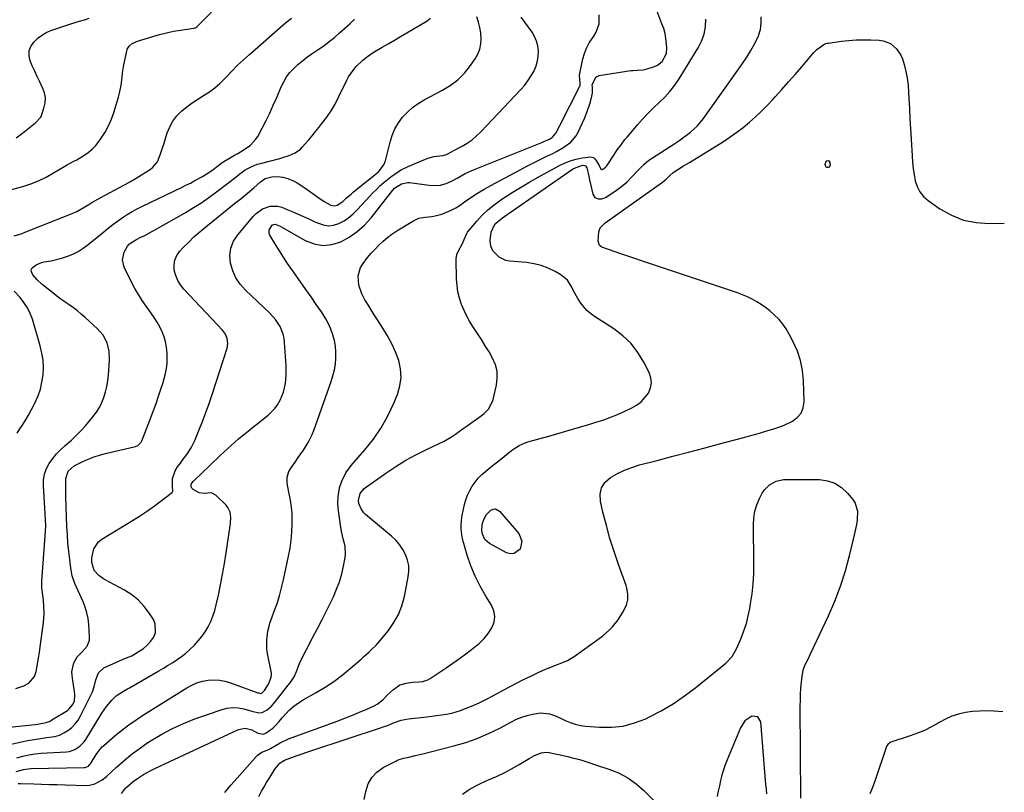
# Model space of a CAD drawing. Units: inches. Extents: x 1900162 to 1905485, y 422025 to 427345.
# Drawn here: x 1904941 to 1905471, y 422503 to 422919 of the extents above; entities that cross this region are included whole.
import ezdxf

# ---------------------------------------------------------------- set-up
doc = ezdxf.new("R2010")
doc.units = ezdxf.units.IN
doc.header["$MEASUREMENT"] = 0
doc.layers.add('7', color=7, linetype='Continuous')
doc.layers.add('8', color=7, linetype='Continuous')

msp = doc.modelspace()

# ---------------------------------------------------------------- linework, layer by layer
at = {"layer": '7', "color": 18}
for points in [[(1904937.05, 422827.27, 1786), (1904942.81, 422828.94, 1786), (1904947.13, 422830.37, 1786), (1904951.35, 422832.03, 1786), (1904955.43, 422834, 1786), (1904959.41, 422836.19, 1786), (1904965.44, 422839.8, 1786), (1904966.35, 422840.33, 1786), (1904970.07, 422842.29, 1786), (1904971.91, 422843.3, 1786), (1904975.82, 422845.66, 1786), (1904978.1, 422847.25, 1786), (1904980.23, 422849.01, 1786), (1904982.12, 422851.02, 1786), (1904983.85, 422853.19, 1786), (1904985.09, 422854.97, 1786), (1904987.16, 422858.24, 1786), (1904989.01, 422861.62, 1786), (1904990.54, 422865.15, 1786), (1904991.86, 422868.79, 1786), (1904994.43, 422877.08, 1786), (1904995.01, 422879.2, 1786), (1904995.84, 422883.5, 1786), (1904996.3, 422887.87, 1786), (1904996.57, 422890.05, 1786), (1904997.31, 422894.39, 1786), (1904998.81, 422901.88, 1786), (1904999.12, 422902.86, 1786), (1905000.18, 422904.55, 1786), (1905001.81, 422905.86, 1786), (1905004.67, 422907.19, 1786), (1905012.83, 422909.75, 1786), (1905016.52, 422910.82, 1786), (1905020.23, 422911.76, 1786), (1905023.99, 422912.54, 1786), (1905027.78, 422913.19, 1786), (1905034.88, 422914.25, 1786), (1905035.63, 422914.41, 1786), (1905036.53, 422914.85, 1786), (1905036.72, 422915.02, 1786), (1905044.43, 422922.76, 1786)], [(1904928.62, 422536.93, 1792), (1904949.59, 422539.15, 1792), (1904950.76, 422539.29, 1792), (1904955.37, 422540.13, 1792), (1904957.53, 422540.97, 1792), (1904958.55, 422541.53, 1792), (1904966.86, 422546.65, 1792), (1904967.71, 422547.27, 1792), (1904969.9, 422549.87, 1792), (1904970.69, 422551.78, 1792), (1904970.92, 422554.89, 1792), (1904970.74, 422556.99, 1792), (1904970.59, 422558.04, 1792), (1904969.56, 422564.02, 1792), (1904969.34, 422567.45, 1792), (1904970.3, 422572.35, 1792), (1904972.16, 422575.6, 1792), (1904974.89, 422578.33, 1792), (1904977.47, 422581.21, 1792), (1904978.74, 422584.55, 1792), (1904978.87, 422586.42, 1792), (1904978.42, 422592.98, 1792), (1904978.03, 422596.14, 1792), (1904977.42, 422599.24, 1792), (1904976.47, 422602.26, 1792), (1904975.3, 422605.22, 1792), (1904974.44, 422607.1, 1792), (1904972.65, 422611.06, 1792), (1904970.94, 422615.06, 1792), (1904969.54, 422619.15, 1792), (1904968.7, 422623.38, 1792), (1904968.12, 422627.93, 1792), (1904967.61, 422632.36, 1792), (1904967.19, 422636.8, 1792), (1904966.89, 422641.26, 1792), (1904966.67, 422645.71, 1792), (1904966.12, 422661.68, 1792), (1904966.07, 422663.69, 1792), (1904966, 422667.71, 1792), (1904966, 422671.52, 1792), (1904967.31, 422675.58, 1792), (1904970.6, 422678.39, 1792), (1904974.92, 422680.54, 1792), (1904978.12, 422682, 1792), (1904981.38, 422683.29, 1792), (1904984.72, 422684.35, 1792), (1904988.12, 422685.25, 1792), (1905002.87, 422688.59, 1792), (1905003.54, 422688.79, 1792), (1905004.78, 422689.35, 1792), (1905006.68, 422691.25, 1792), (1905006.98, 422691.86, 1792), (1905011.05, 422702.48, 1792), (1905012.32, 422705.84, 1792), (1905013.56, 422709.21, 1792), (1905014.78, 422712.6, 1792), (1905015.97, 422715.99, 1792), (1905016.51, 422717.56, 1792), (1905017.38, 422720.18, 1792), (1905018.21, 422722.81, 1792), (1905018.98, 422725.46, 1792), (1905019.7, 422728.13, 1792), (1905020.24, 422730.82, 1792), (1905020.6, 422733.52, 1792), (1905020.66, 422736.24, 1792), (1905020.53, 422738.98, 1792), (1905020.2, 422742.28, 1792), (1905019.73, 422745.16, 1792), (1905019.02, 422747.96, 1792), (1905017.97, 422750.65, 1792), (1905016.68, 422753.27, 1792), (1905015.17, 422755.8, 1792), (1905013.61, 422758.3, 1792), (1905011.97, 422760.74, 1792), (1905010.27, 422763.15, 1792), (1905009.31, 422764.47, 1792), (1905007.16, 422767.56, 1792), (1905005.13, 422770.72, 1792), (1905003.25, 422773.97, 1792), (1905001.48, 422777.29, 1792), (1904997.42, 422785.39, 1792), (1904996.47, 422789.46, 1792), (1904997.46, 422793.51, 1792), (1904999.2, 422796.79, 1792), (1905000.25, 422798.01, 1792), (1905003.71, 422800.24, 1792), (1905006.42, 422801.55, 1792), (1905008.51, 422802.59, 1792), (1905012.65, 422804.76, 1792), (1905014.69, 422805.89, 1792), (1905029.88, 422814.55, 1792), (1905034.32, 422817.2, 1792), (1905038.68, 422819.97, 1792), (1905042.94, 422822.9, 1792), (1905047.11, 422825.95, 1792), (1905052.41, 422829.98, 1792), (1905053.87, 422831.11, 1792), (1905056.77, 422833.42, 1792), (1905059.7, 422835.77, 1792), (1905062.64, 422837.8, 1792), (1905065.77, 422839.53, 1792), (1905069.08, 422840.85, 1792), (1905070.8, 422841.36, 1792), (1905081.25, 422844.02, 1792), (1905082.95, 422844.49, 1792), (1905086.3, 422845.58, 1792), (1905089.51, 422846.97, 1792), (1905092.3, 422848.98, 1792), (1905093.53, 422850.21, 1792), (1905094.95, 422851.88, 1792), (1905096.8, 422854.06, 1792), (1905098.64, 422856.26, 1792), (1905100.45, 422858.47, 1792), (1905102.24, 422860.7, 1792), (1905103.94, 422862.84, 1792), (1905106.46, 422866.22, 1792), (1905108.82, 422869.69, 1792), (1905110.95, 422873.32, 1792), (1905112.91, 422877.05, 1792), (1905117.33, 422886.11, 1792), (1905118.29, 422887.91, 1792), (1905120.55, 422891.28, 1792), (1905122.42, 422893.51, 1792), (1905125.86, 422896.92, 1792), (1905128.37, 422898.97, 1792), (1905131.03, 422900.8, 1792), (1905132.41, 422901.65, 1792), (1905136.26, 422903.88, 1792), (1905139.59, 422905.81, 1792), (1905142.92, 422907.75, 1792), (1905146.25, 422909.69, 1792), (1905149.57, 422911.64, 1792), (1905160.54, 422918.09, 1792), (1905162.39, 422919.62, 1792)], [(1904935.06, 422528.16, 1794), (1904942.19, 422529.76, 1794), (1904945.6, 422530.46, 1794), (1904949.01, 422531.09, 1794), (1904952.44, 422531.6, 1794), (1904955.88, 422532.04, 1794), (1904960.06, 422532.71, 1794), (1904962.55, 422533.44, 1794), (1904964.91, 422534.54, 1794), (1904967.18, 422535.88, 1794), (1904969.22, 422537.55, 1794), (1904971.06, 422539.38, 1794), (1904972.6, 422541.48, 1794), (1904973.95, 422543.74, 1794), (1904979.62, 422555.18, 1794), (1904980.34, 422556.77, 1794), (1904981.46, 422560.04, 1794), (1904982.15, 422563.11, 1794), (1904983.61, 422566.99, 1794), (1904986.56, 422569.67, 1794), (1904996.51, 422574.13, 1794), (1904997.23, 422574.44, 1794), (1904998.67, 422575, 1794), (1905001.53, 422576.17, 1794), (1905005.58, 422578.53, 1794), (1905007.79, 422580.06, 1794), (1905009.82, 422581.77, 1794), (1905011.59, 422583.76, 1794), (1905013.17, 422585.94, 1794), (1905014.24, 422588.53, 1794), (1905014.19, 422593.32, 1794), (1905013.19, 422595.71, 1794), (1905011.11, 422598.91, 1794), (1905008.28, 422602.62, 1794), (1905005.14, 422606, 1794), (1905001.53, 422608.88, 1794), (1904997.61, 422611.42, 1794), (1904986.93, 422617.27, 1794), (1904985.84, 422617.92, 1794), (1904983.78, 422619.38, 1794), (1904981.21, 422622.06, 1794), (1904980.03, 422626.4, 1794), (1904980.13, 422628.68, 1794), (1904980.5, 422631.37, 1794), (1904981.14, 422633.67, 1794), (1904983.63, 422637.47, 1794), (1904985.48, 422638.98, 1794), (1905001.93, 422649.02, 1794), (1905005.69, 422651.39, 1794), (1905009.4, 422653.84, 1794), (1905013.04, 422656.39, 1794), (1905016.63, 422659.02, 1794), (1905022.83, 422663.71, 1794), (1905023.2, 422664.09, 1794), (1905023.61, 422664.99, 1794), (1905023.55, 422667.2, 1794), (1905023.54, 422671.56, 1794), (1905024.93, 422675.67, 1794), (1905026.19, 422677.87, 1794), (1905027.7, 422679.93, 1794), (1905029.25, 422681.97, 1794), (1905031.12, 422684.46, 1794), (1905033.52, 422688.1, 1794), (1905035.44, 422692.02, 1794), (1905037.72, 422697.52, 1794), (1905039.64, 422702.32, 1794), (1905041.48, 422707.15, 1794), (1905043.21, 422712.02, 1794), (1905044.85, 422716.92, 1794), (1905052.87, 422741.82, 1794), (1905053.29, 422744.37, 1794), (1905052.95, 422746.94, 1794), (1905051.93, 422749.36, 1794), (1905050.38, 422751.47, 1794), (1905029.63, 422773.61, 1794), (1905027.82, 422775.9, 1794), (1905026.31, 422778.34, 1794), (1905025.22, 422781, 1794), (1905024.42, 422783.81, 1794), (1905024.29, 422786.61, 1794), (1905024.66, 422789.26, 1794), (1905025.77, 422791.71, 1794), (1905027.36, 422794.01, 1794), (1905029.04, 422795.79, 1794), (1905031.99, 422798.79, 1794), (1905035.01, 422801.71, 1794), (1905038.15, 422804.49, 1794), (1905041.37, 422807.19, 1794), (1905057.81, 422820.4, 1794), (1905060.18, 422822.32, 1794), (1905062.53, 422824.26, 1794), (1905064.86, 422826.23, 1794), (1905067.18, 422828.22, 1794), (1905070.84, 422831.39, 1794), (1905071.33, 422831.79, 1794), (1905073.44, 422833.14, 1794), (1905076.95, 422834.06, 1794), (1905079.93, 422834.32, 1794), (1905082.9, 422833.96, 1794), (1905085.47, 422833.28, 1794), (1905088.91, 422831.81, 1794), (1905090.54, 422830.85, 1794), (1905094.62, 422828.13, 1794), (1905098.47, 422825.51, 1794), (1905102.27, 422822.81, 1794), (1905105.08, 422820.81, 1794), (1905108.75, 422818.85, 1794), (1905110.43, 422818.5, 1794), (1905112.1, 422818.87, 1794), (1905115.13, 422820.88, 1794), (1905117.22, 422822.78, 1794), (1905119.57, 422824.8, 1794), (1905120.77, 422825.79, 1794), (1905132.63, 422835.33, 1794), (1905134.39, 422836.88, 1794), (1905137.28, 422840.51, 1794), (1905138.09, 422842.67, 1794), (1905140.57, 422852.84, 1794), (1905141.72, 422856.45, 1794), (1905143.18, 422859.9, 1794), (1905145.08, 422863.11, 1794), (1905147.3, 422866.18, 1794), (1905149.89, 422868.95, 1794), (1905152.67, 422871.48, 1794), (1905155.74, 422873.66, 1794), (1905158.99, 422875.61, 1794), (1905168.48, 422880.56, 1794), (1905172.89, 422883.29, 1794), (1905176.99, 422886.38, 1794), (1905180.59, 422890.02, 1794), (1905183.88, 422894.03, 1794), (1905186.47, 422897.71, 1794), (1905187.91, 422900.26, 1794), (1905188.99, 422902.91, 1794), (1905189.52, 422905.73, 1794), (1905189.69, 422908.65, 1794), (1905189.42, 422911.63, 1794), (1905188.97, 422914.58, 1794), (1905188.25, 422917.47, 1794), (1905187.34, 422920.32, 1794)], [(1904938.3, 422802.35, 1788), (1904942.51, 422803.64, 1788), (1904944.58, 422804.41, 1788), (1904968.47, 422813.96, 1788), (1904971.88, 422815.48, 1788), (1904976.24, 422817.87, 1788), (1904978.39, 422819.21, 1788), (1904979.99, 422820.2, 1788), (1904983.26, 422822.1, 1788), (1904984.91, 422823, 1788), (1904994.95, 422828.32, 1788), (1904997.95, 422829.94, 1788), (1905000.91, 422831.61, 1788), (1905003.84, 422833.35, 1788), (1905006.74, 422835.13, 1788), (1905011.41, 422838.08, 1788), (1905012.96, 422839.29, 1788), (1905015.36, 422842.27, 1788), (1905016.88, 422845.95, 1788), (1905018.16, 422849.79, 1788), (1905018.78, 422851.72, 1788), (1905020.65, 422857.75, 1788), (1905021.99, 422861.05, 1788), (1905023.66, 422864.14, 1788), (1905025.82, 422866.91, 1788), (1905028.31, 422869.46, 1788), (1905031.13, 422871.75, 1788), (1905034.02, 422873.94, 1788), (1905037.04, 422875.95, 1788), (1905040.13, 422877.85, 1788), (1905043.3, 422879.86, 1788), (1905046.24, 422882, 1788), (1905048.99, 422884.41, 1788), (1905052.48, 422887.95, 1788), (1905055.47, 422891.09, 1788), (1905058.53, 422894.17, 1788), (1905061.68, 422897.14, 1788), (1905064.9, 422900.06, 1788), (1905082.96, 422915.9, 1788), (1905085.24, 422917.82, 1788), (1905087.61, 422919.63, 1788)], [(1904939.34, 422855.09, 1784), (1904942.76, 422857.71, 1784), (1904948.14, 422861.91, 1784), (1904949.55, 422863.04, 1784), (1904952.56, 422866.25, 1784), (1904952.91, 422867.06, 1784), (1904954.29, 422871.05, 1784), (1904954.88, 422873.88, 1784), (1904955.03, 422876.67, 1784), (1904954.51, 422879.42, 1784), (1904953.54, 422882.14, 1784), (1904953.38, 422882.44, 1784), (1904951.98, 422885.29, 1784), (1904950.6, 422888.16, 1784), (1904949.28, 422891.05, 1784), (1904947.99, 422893.96, 1784), (1904946.87, 422896.56, 1784), (1904946.26, 422899.3, 1784), (1904946.27, 422901.93, 1784), (1904947.2, 422904.38, 1784), (1904948.75, 422906.73, 1784), (1904951.22, 422908.98, 1784), (1904953.45, 422910.63, 1784), (1904955.88, 422911.96, 1784), (1904958.45, 422913.07, 1784), (1904961.14, 422914, 1784), (1904963.83, 422914.91, 1784), (1904966.53, 422915.79, 1784), (1904969.24, 422916.65, 1784), (1904973.4, 422917.95, 1784), (1904976.03, 422918.75, 1784), (1904978.67, 422919.52, 1784)], [(1904939.37, 422513.78, 1798), (1904943.23, 422514.92, 1798), (1904947.24, 422515.35, 1798), (1904975.85, 422515.86, 1798), (1904976.37, 422515.91, 1798), (1904978.25, 422516.74, 1798), (1904978.98, 422517.47, 1798), (1904979.29, 422517.9, 1798), (1904981.86, 422522.12, 1798), (1904982.36, 422522.91, 1798), (1904984.57, 422525.88, 1798), (1904985.85, 422527.22, 1798), (1904986.53, 422527.84, 1798), (1904992.41, 422532.92, 1798), (1904996.11, 422535.98, 1798), (1904999.91, 422538.92, 1798), (1905003.83, 422541.68, 1798), (1905007.85, 422544.32, 1798), (1905031.14, 422558.88, 1798), (1905033.85, 422560.33, 1798), (1905036.65, 422561.54, 1798), (1905039.58, 422562.36, 1798), (1905042.6, 422562.94, 1798), (1905045.66, 422563.1, 1798), (1905048.69, 422562.98, 1798), (1905051.67, 422562.42, 1798), (1905054.62, 422561.58, 1798), (1905069.43, 422556.2, 1798), (1905069.72, 422556.1, 1798), (1905070.32, 422555.95, 1798), (1905070.93, 422555.88, 1798), (1905071.49, 422556.02, 1798), (1905073.08, 422557.43, 1798), (1905075.13, 422560.88, 1798), (1905076.67, 422564.57, 1798), (1905076.84, 422565.77, 1798), (1905076.79, 422566.37, 1798), (1905076.74, 422566.68, 1798), (1905074.65, 422577.27, 1798), (1905074.29, 422579.7, 1798), (1905074.17, 422584.56, 1798), (1905074.84, 422589.42, 1798), (1905076.08, 422594.18, 1798), (1905076.88, 422596.5, 1798), (1905078.26, 422600.11, 1798), (1905079.73, 422604.25, 1798), (1905081.07, 422608.43, 1798), (1905082.21, 422612.67, 1798), (1905083.23, 422616.94, 1798), (1905085.96, 422629.7, 1798), (1905086.75, 422634.04, 1798), (1905087.37, 422638.39, 1798), (1905087.71, 422642.78, 1798), (1905087.88, 422647.19, 1798), (1905087.9, 422650.17, 1798), (1905087.82, 422653.09, 1798), (1905087.6, 422655.99, 1798), (1905087.17, 422658.87, 1798), (1905086.6, 422661.73, 1798), (1905086.03, 422664.19, 1798), (1905085.25, 422669.11, 1798), (1905085.23, 422672.39, 1798), (1905086.12, 422675.43, 1798), (1905086.92, 422676.84, 1798), (1905089.82, 422681, 1798), (1905091.2, 422682.98, 1798), (1905093.92, 422686.95, 1798), (1905096.53, 422690.97, 1798), (1905098.68, 422695.24, 1798), (1905099.56, 422697.46, 1798), (1905108.91, 422723.86, 1798), (1905109.85, 422726.95, 1798), (1905110.62, 422730.08, 1798), (1905111.13, 422733.26, 1798), (1905111.45, 422736.48, 1798), (1905111.46, 422739.76, 1798), (1905111.24, 422742.89, 1798), (1905110.66, 422745.98, 1798), (1905109.85, 422749.03, 1798), (1905108.72, 422752.07, 1798), (1905107.48, 422754.9, 1798), (1905106, 422757.62, 1798), (1905103.63, 422761.36, 1798), (1905100.86, 422765.42, 1798), (1905098.04, 422769.44, 1798), (1905095.2, 422773.46, 1798), (1905092.37, 422777.47, 1798), (1905087.67, 422784.12, 1798), (1905085.38, 422787.45, 1798), (1905083.15, 422790.8, 1798), (1905080.99, 422794.21, 1798), (1905078.88, 422797.65, 1798), (1905075.83, 422802.77, 1798), (1905075.49, 422803.68, 1798), (1905075.53, 422805.47, 1798), (1905077.15, 422808.03, 1798), (1905077.88, 422808.45, 1798), (1905078.7, 422808.59, 1798), (1905081.39, 422807.45, 1798), (1905082.7, 422806.74, 1798), (1905094.95, 422799.87, 1798), (1905099.66, 422798.08, 1798), (1905104.4, 422797.2, 1798), (1905109.19, 422797.69, 1798), (1905114.03, 422799.1, 1798), (1905118.65, 422801.64, 1798), (1905122.96, 422804.57, 1798), (1905126.82, 422808.08, 1798), (1905130.36, 422811.99, 1798), (1905141.3, 422825.95, 1798), (1905143.05, 422827.95, 1798), (1905146.79, 422830.42, 1798), (1905150.1, 422831.03, 1798), (1905151, 422830.98, 1798), (1905162.87, 422829.48, 1798), (1905167.66, 422829.62, 1798), (1905170.78, 422830.49, 1798), (1905173.75, 422831.78, 1798), (1905176.63, 422833.43, 1798), (1905180.98, 422835.81, 1798), (1905185.5, 422837.84, 1798), (1905222.22, 422852.59, 1798), (1905223, 422852.91, 1798), (1905226.42, 422854.37, 1798), (1905228.11, 422855.43, 1798), (1905229.75, 422857.69, 1798), (1905232, 422861.78, 1798), (1905242.77, 422882.93, 1798), (1905242.84, 422883.1, 1798), (1905242.93, 422883.63, 1798), (1905242.85, 422884.36, 1798), (1905242.6, 422888.95, 1798), (1905244.4, 422897.59, 1798), (1905245.24, 422900.6, 1798), (1905246.33, 422903.5, 1798), (1905247.8, 422906.23, 1798), (1905250.3, 422909.88, 1798), (1905251.58, 422911.97, 1798), (1905253.11, 422916.5, 1798), (1905253.13, 422921.39, 1798)], [(1904939.69, 422521.07, 1796), (1904942.9, 422522.02, 1796), (1904946.15, 422522.8, 1796), (1904949.44, 422523.3, 1796), (1904952.78, 422523.63, 1796), (1904966.4, 422524.4, 1796), (1904967.98, 422524.62, 1796), (1904970.96, 422525.63, 1796), (1904973.63, 422527.41, 1796), (1904975.83, 422529.73, 1796), (1904976.75, 422531.05, 1796), (1904985.34, 422545.15, 1796), (1904987.88, 422548.83, 1796), (1904990.83, 422552.2, 1796), (1904993.17, 422554.5, 1796), (1904997.12, 422557.14, 1796), (1904999.2, 422558.31, 1796), (1905000.24, 422558.91, 1796), (1905016.15, 422568.04, 1796), (1905018.65, 422569.51, 1796), (1905021.14, 422571.01, 1796), (1905023.59, 422572.56, 1796), (1905026.03, 422574.14, 1796), (1905028.4, 422575.81, 1796), (1905030.68, 422577.58, 1796), (1905032.85, 422579.49, 1796), (1905035.25, 422581.8, 1796), (1905037.33, 422584.1, 1796), (1905039.27, 422586.51, 1796), (1905041.01, 422589.07, 1796), (1905042.62, 422591.73, 1796), (1905044.03, 422594.6, 1796), (1905045.25, 422597.48, 1796), (1905046.22, 422600.45, 1796), (1905047.02, 422603.49, 1796), (1905048.15, 422608.69, 1796), (1905049.33, 422614.39, 1796), (1905050.44, 422620.1, 1796), (1905051.43, 422625.83, 1796), (1905052.35, 422631.57, 1796), (1905054.53, 422646.14, 1796), (1905054.7, 422647.63, 1796), (1905054.81, 422650.6, 1796), (1905054.47, 422653.52, 1796), (1905053.28, 422656.06, 1796), (1905052.37, 422657.17, 1796), (1905046.71, 422662.69, 1796), (1905044.42, 422663.94, 1796), (1905040.44, 422663.58, 1796), (1905037.8, 422663.9, 1796), (1905034.59, 422665.69, 1796), (1905033.92, 422666.32, 1796), (1905033.54, 422667.14, 1796), (1905033.49, 422668.06, 1796), (1905033.77, 422668.93, 1796), (1905034.7, 422670.24, 1796), (1905035.05, 422670.62, 1796), (1905043.38, 422678.5, 1796), (1905045.32, 422680.33, 1796), (1905047.25, 422682.17, 1796), (1905049.17, 422684.01, 1796), (1905051.09, 422685.85, 1796), (1905053.03, 422687.67, 1796), (1905055, 422689.46, 1796), (1905057.01, 422691.21, 1796), (1905059.05, 422692.92, 1796), (1905061.91, 422695.27, 1796), (1905064.25, 422697.17, 1796), (1905066.59, 422699.06, 1796), (1905068.94, 422700.94, 1796), (1905074.94, 422705.74, 1796), (1905076.82, 422707.44, 1796), (1905078.53, 422709.27, 1796), (1905079.99, 422711.3, 1796), (1905081.46, 422713.77, 1796), (1905083.25, 422718.14, 1796), (1905084.25, 422722.75, 1796), (1905084.63, 422727.5, 1796), (1905084.57, 422732.27, 1796), (1905083.83, 422744.89, 1796), (1905083.55, 422747.13, 1796), (1905083.09, 422749.31, 1796), (1905081.4, 422753.47, 1796), (1905078.94, 422757.27, 1796), (1905075.91, 422760.62, 1796), (1905062.8, 422772.98, 1796), (1905059.98, 422776.2, 1796), (1905057.6, 422779.67, 1796), (1905055.91, 422783.51, 1796), (1905054.67, 422787.61, 1796), (1905054.42, 422791.75, 1796), (1905054.88, 422795.71, 1796), (1905056.38, 422799.4, 1796), (1905058.59, 422802.92, 1796), (1905066.91, 422812.77, 1796), (1905068.45, 422814.34, 1796), (1905071.99, 422816.86, 1796), (1905076.06, 422818.33, 1796), (1905080.22, 422818.28, 1796), (1905082.29, 422817.7, 1796), (1905085.5, 422816.37, 1796), (1905089.16, 422814.82, 1796), (1905092.81, 422813.23, 1796), (1905096.42, 422811.58, 1796), (1905100.02, 422809.89, 1796), (1905104.54, 422808.17, 1796), (1905107.37, 422807.77, 1796), (1905110.22, 422808.12, 1796), (1905113.06, 422808.98, 1796), (1905115.8, 422810.45, 1796), (1905118.38, 422812.11, 1796), (1905120.75, 422814.09, 1796), (1905122.96, 422816.26, 1796), (1905127.71, 422821.56, 1796), (1905129.52, 422823.52, 1796), (1905131.36, 422825.46, 1796), (1905133.24, 422827.35, 1796), (1905135.16, 422829.21, 1796), (1905137.42, 422831.28, 1796), (1905140.94, 422834.13, 1796), (1905144.67, 422836.7, 1796), (1905146.61, 422837.85, 1796), (1905150.67, 422839.82, 1796), (1905159.62, 422843.62, 1796), (1905161.13, 422844.18, 1796), (1905164.23, 422844.97, 1796), (1905169.04, 422845.55, 1796), (1905170.96, 422846.11, 1796), (1905173.64, 422847.57, 1796), (1905174.98, 422848.3, 1796), (1905179.33, 422850.65, 1796), (1905182.09, 422852.3, 1796), (1905184.72, 422854.12, 1796), (1905187.17, 422856.18, 1796), (1905189.49, 422858.4, 1796), (1905211.02, 422881.06, 1796), (1905213, 422883.34, 1796), (1905214.83, 422885.73, 1796), (1905216.44, 422888.27, 1796), (1905217.91, 422890.91, 1796), (1905219.17, 422893.92, 1796), (1905219.93, 422896.51, 1796), (1905220.3, 422899.17, 1796), (1905220.42, 422901.9, 1796), (1905220.09, 422904.59, 1796), (1905219.46, 422907.17, 1796), (1905218.38, 422909.61, 1796), (1905217.01, 422911.94, 1796), (1905213.05, 422917.49, 1796), (1905211.16, 422920.19, 1796)], [(1904995.96, 422501.95, 1802), (1904998.24, 422504.83, 1802), (1905000.9, 422507.18, 1802), (1905002.31, 422508.31, 1802), (1905005.24, 422510.4, 1802), (1905007.94, 422512.11, 1802), (1905011.89, 422514.31, 1802), (1905013.92, 422515.32, 1802), (1905059.06, 422536.48, 1802), (1905062.57, 422537.13, 1802), (1905066.15, 422536.23, 1802), (1905069.41, 422534.37, 1802), (1905072.5, 422533.93, 1802), (1905073.92, 422534.53, 1802), (1905077.44, 422537.08, 1802), (1905079.2, 422538.84, 1802), (1905080.85, 422540.74, 1802), (1905082.5, 422542.63, 1802), (1905084.31, 422544.71, 1802), (1905086.43, 422546.94, 1802), (1905088.74, 422548.97, 1802), (1905091.21, 422550.8, 1802), (1905093.82, 422552.42, 1802), (1905100.88, 422556.39, 1802), (1905105.66, 422559.27, 1802), (1905110.3, 422562.33, 1802), (1905114.75, 422565.68, 1802), (1905119.07, 422569.2, 1802), (1905124.96, 422574.32, 1802), (1905126.34, 422575.53, 1802), (1905129.08, 422577.99, 1802), (1905130.43, 422579.24, 1802), (1905133.03, 422581.83, 1802), (1905135.45, 422584.59, 1802), (1905139.69, 422589.78, 1802), (1905142.62, 422593.97, 1802), (1905145.11, 422598.36, 1802), (1905146.92, 422603.08, 1802), (1905148.28, 422608, 1802), (1905150.39, 422618.58, 1802), (1905150.7, 422621.67, 1802), (1905150.63, 422624.72, 1802), (1905149.99, 422627.69, 1802), (1905148.97, 422630.63, 1802), (1905147.47, 422633.39, 1802), (1905145.74, 422635.99, 1802), (1905143.69, 422638.33, 1802), (1905141.42, 422640.51, 1802), (1905127.38, 422652.25, 1802), (1905126.47, 422653.14, 1802), (1905125.01, 422655.2, 1802), (1905123.78, 422658.16, 1802), (1905123.6, 422659.79, 1802), (1905124.44, 422663.47, 1802), (1905126.6, 422666.17, 1802), (1905138.37, 422674.56, 1802), (1905143.62, 422678.08, 1802), (1905148.99, 422681.4, 1802), (1905154.53, 422684.42, 1802), (1905160.19, 422687.24, 1802), (1905167.05, 422690.43, 1802), (1905169.33, 422691.57, 1802), (1905171.56, 422692.79, 1802), (1905173.72, 422694.13, 1802), (1905175.83, 422695.56, 1802), (1905177.91, 422697.05, 1802), (1905179.98, 422698.54, 1802), (1905182.07, 422700.01, 1802), (1905184.15, 422701.49, 1802), (1905187.03, 422703.51, 1802), (1905188.43, 422704.54, 1802), (1905191.16, 422706.68, 1802), (1905193.65, 422709.04, 1802), (1905195.9, 422713.49, 1802), (1905197.89, 422721.95, 1802), (1905198.33, 422725.7, 1802), (1905198.22, 422729.36, 1802), (1905197.3, 422732.91, 1802), (1905195.82, 422736.38, 1802), (1905193.85, 422739.77, 1802), (1905191.84, 422743.12, 1802), (1905189.76, 422746.43, 1802), (1905187.63, 422749.72, 1802), (1905185.46, 422752.98, 1802), (1905183.61, 422755.97, 1802), (1905181.91, 422759.03, 1802), (1905180.4, 422762.19, 1802), (1905179.04, 422765.42, 1802), (1905177.96, 422768.75, 1802), (1905177.12, 422772.11, 1802), (1905176.64, 422775.55, 1802), (1905176.39, 422779.04, 1802), (1905176.2, 422790.01, 1802), (1905176.51, 422792.26, 1802), (1905177.46, 422794.33, 1802), (1905179.21, 422797.39, 1802), (1905181.19, 422801.92, 1802), (1905182.1, 422803.92, 1802), (1905182.36, 422804.27, 1802), (1905187.33, 422810.22, 1802), (1905190.22, 422813.39, 1802), (1905193.29, 422816.38, 1802), (1905196.6, 422819.09, 1802), (1905200.08, 422821.61, 1802), (1905201.77, 422822.73, 1802), (1905206.25, 422825.61, 1802), (1905210.78, 422828.42, 1802), (1905215.37, 422831.12, 1802), (1905220.01, 422833.74, 1802), (1905231.51, 422840.06, 1802), (1905234.49, 422841.51, 1802), (1905237.54, 422842.74, 1802), (1905240.7, 422843.66, 1802), (1905243.93, 422844.37, 1802), (1905248.71, 422844.86, 1802), (1905250.02, 422844.5, 1802), (1905251.09, 422843.66, 1802), (1905253.05, 422840.49, 1802), (1905254.14, 422838.28, 1802), (1905254.42, 422838.09, 1802), (1905254.76, 422838.08, 1802), (1905255.55, 422838.46, 1802), (1905256.72, 422839.42, 1802), (1905257.22, 422839.98, 1802), (1905257.67, 422840.6, 1802), (1905261, 422845.74, 1802), (1905262.92, 422848.6, 1802), (1905264.95, 422851.4, 1802), (1905267.06, 422854.13, 1802), (1905268.16, 422855.46, 1802), (1905269.26, 422856.79, 1802), (1905273.77, 422862.06, 1802), (1905276.56, 422865.2, 1802), (1905279.43, 422868.26, 1802), (1905282.42, 422871.21, 1802), (1905285.49, 422874.09, 1802), (1905288.48, 422877.02, 1802), (1905291.28, 422880.1, 1802), (1905293.81, 422883.41, 1802), (1905296.16, 422886.87, 1802), (1905306.46, 422903.57, 1802), (1905308.29, 422907.22, 1802), (1905309.67, 422910.99, 1802), (1905310.39, 422914.94, 1802), (1905310.66, 422919.02, 1802)], [(1905051.68, 422502.43, 1804), (1905054.91, 422506.33, 1804), (1905058.22, 422510.17, 1804), (1905069.13, 422522.44, 1804), (1905069.68, 422522.97, 1804), (1905071.63, 422524.13, 1804), (1905074.49, 422525.35, 1804), (1905076.21, 422526.21, 1804), (1905079.21, 422527.95, 1804), (1905081.43, 422529.29, 1804), (1905085.86, 422531.34, 1804), (1905112.65, 422541.15, 1804), (1905116.53, 422542.62, 1804), (1905120.38, 422544.14, 1804), (1905124.2, 422545.74, 1804), (1905128, 422547.4, 1804), (1905131.95, 422549.18, 1804), (1905133.67, 422550.09, 1804), (1905136.78, 422552.39, 1804), (1905139.27, 422555.03, 1804), (1905142.35, 422558, 1804), (1905145.85, 422560.42, 1804), (1905147.35, 422560.91, 1804), (1905149.18, 422561.29, 1804), (1905152.59, 422561.86, 1804), (1905156.05, 422562.14, 1804), (1905158.22, 422562.35, 1804), (1905160.89, 422563.21, 1804), (1905162.15, 422563.89, 1804), (1905167.06, 422567.12, 1804), (1905170.71, 422569.57, 1804), (1905174.33, 422572.06, 1804), (1905177.9, 422574.61, 1804), (1905181.44, 422577.21, 1804), (1905186.11, 422580.69, 1804), (1905188.81, 422582.98, 1804), (1905191.3, 422585.44, 1804), (1905193.48, 422588.19, 1804), (1905195.45, 422591.13, 1804), (1905196.6, 422594.19, 1804), (1905197.06, 422597.25, 1804), (1905196.5, 422600.29, 1804), (1905195.25, 422603.32, 1804), (1905192.1, 422608.31, 1804), (1905189.07, 422613.57, 1804), (1905186.34, 422618.98, 1804), (1905184.06, 422624.59, 1804), (1905182.09, 422630.34, 1804), (1905179.86, 422637.82, 1804), (1905179.35, 422639.95, 1804), (1905178.84, 422644.26, 1804), (1905178.84, 422646.45, 1804), (1905179.28, 422650.83, 1804), (1905180.09, 422655.15, 1804), (1905180.66, 422657.58, 1804), (1905181.41, 422660.18, 1804), (1905182.32, 422662.71, 1804), (1905183.47, 422665.14, 1804), (1905184.78, 422667.5, 1804), (1905186.33, 422669.71, 1804), (1905188.02, 422671.79, 1804), (1905189.91, 422673.69, 1804), (1905191.95, 422675.46, 1804), (1905194.74, 422677.63, 1804), (1905198.49, 422680.6, 1804), (1905202.19, 422683.64, 1804), (1905205.92, 422686.63, 1804), (1905208.71, 422688.56, 1804), (1905210.17, 422689.41, 1804), (1905213.23, 422690.79, 1804), (1905214.83, 422691.32, 1804), (1905226.06, 422694.44, 1804), (1905231.58, 422696, 1804), (1905237.08, 422697.58, 1804), (1905242.58, 422699.2, 1804), (1905248.06, 422700.86, 1804), (1905251.39, 422701.87, 1804), (1905255.17, 422703.11, 1804), (1905258.92, 422704.46, 1804), (1905262.61, 422705.95, 1804), (1905266.26, 422707.55, 1804), (1905270.67, 422709.59, 1804), (1905273.34, 422711.13, 1804), (1905275.76, 422712.95, 1804), (1905277.82, 422715.17, 1804), (1905279.64, 422717.66, 1804), (1905280.73, 422720.38, 1804), (1905281.25, 422723.13, 1804), (1905280.92, 422725.91, 1804), (1905280.02, 422728.7, 1804), (1905277.23, 422734.21, 1804), (1905274.03, 422739.44, 1804), (1905270.36, 422744.25, 1804), (1905265.97, 422748.41, 1804), (1905261.1, 422752.14, 1804), (1905250.66, 422758.91, 1804), (1905248.55, 422760.46, 1804), (1905246.59, 422762.15, 1804), (1905244.85, 422764.07, 1804), (1905243.24, 422766.14, 1804), (1905241.63, 422768.62, 1804), (1905239.4, 422772.65, 1804), (1905238.43, 422774.74, 1804), (1905236.04, 422778.48, 1804), (1905232.59, 422781.3, 1804), (1905229.44, 422783.12, 1804), (1905225.78, 422784.92, 1804), (1905222.01, 422786.38, 1804), (1905218.09, 422787.32, 1804), (1905214.05, 422787.91, 1804), (1905204.88, 422788.63, 1804), (1905202.85, 422789.03, 1804), (1905199.27, 422790.76, 1804), (1905195.94, 422794.22, 1804), (1905194.82, 422796.77, 1804), (1905194.49, 422799.83, 1804), (1905194.95, 422804.25, 1804), (1905197.02, 422808.55, 1804), (1905198.36, 422809.94, 1804), (1905201.12, 422812.03, 1804), (1905203.54, 422813.76, 1804), (1905204.76, 422814.61, 1804), (1905238.86, 422838.22, 1804), (1905239.85, 422838.83, 1804), (1905244.13, 422840.33, 1804), (1905245.25, 422840.25, 1804), (1905245.71, 422839.97, 1804), (1905246.46, 422839.02, 1804), (1905247.25, 422836.02, 1804), (1905247.69, 422833.54, 1804), (1905247.95, 422832.31, 1804), (1905248.24, 422831.08, 1804), (1905249.83, 422824.73, 1804), (1905250.82, 422823.05, 1804), (1905252.56, 422822.19, 1804), (1905254.66, 422822.22, 1804), (1905255.64, 422822.54, 1804), (1905256.6, 422823.02, 1804), (1905261.8, 422826.42, 1804), (1905263.94, 422827.94, 1804), (1905266.01, 422829.55, 1804), (1905267.96, 422831.31, 1804), (1905271.01, 422834.42, 1804), (1905273.44, 422836.99, 1804), (1905274.66, 422838.28, 1804), (1905277.14, 422840.79, 1804), (1905279.85, 422843.03, 1804), (1905281.29, 422844.04, 1804), (1905293.88, 422852.14, 1804), (1905296.03, 422853.57, 1804), (1905298.14, 422855.04, 1804), (1905300.21, 422856.58, 1804), (1905302.24, 422858.16, 1804), (1905304.18, 422859.85, 1804), (1905306.01, 422861.63, 1804), (1905307.68, 422863.56, 1804), (1905309.26, 422865.59, 1804), (1905327.83, 422891.64, 1804), (1905330.23, 422895.12, 1804), (1905332.56, 422898.64, 1804), (1905334.79, 422902.23, 1804), (1905336.95, 422905.86, 1804), (1905339.01, 422910.14, 1804), (1905340.01, 422913.42, 1804), (1905340.37, 422916.84, 1804), (1905340.29, 422920.34, 1804)], [(1905069.86, 422500.39, 1806), (1905071.45, 422503.19, 1806), (1905072.77, 422505.49, 1806), (1905074.12, 422507.78, 1806), (1905075.49, 422510.05, 1806), (1905076.88, 422512.31, 1806), (1905078.59, 422515.06, 1806), (1905081.22, 422518.21, 1806), (1905082.86, 422519.43, 1806), (1905083.77, 422519.9, 1806), (1905087.99, 422521.49, 1806), (1905090.61, 422522.42, 1806), (1905093.23, 422523.34, 1806), (1905095.86, 422524.23, 1806), (1905098.5, 422525.11, 1806), (1905135.5, 422537.32, 1806), (1905137.37, 422537.96, 1806), (1905139.22, 422538.64, 1806), (1905142.89, 422540.12, 1806), (1905146.6, 422541.39, 1806), (1905150.46, 422542.12, 1806), (1905160.36, 422543.26, 1806), (1905163.01, 422543.58, 1806), (1905165.67, 422543.92, 1806), (1905168.32, 422544.28, 1806), (1905170.96, 422544.67, 1806), (1905173.8, 422545.2, 1806), (1905178.48, 422546.55, 1806), (1905181.63, 422547.83, 1806), (1905185.25, 422549.42, 1806), (1905188.86, 422551.03, 1806), (1905192.44, 422552.71, 1806), (1905195.95, 422554.52, 1806), (1905204.86, 422559.35, 1806), (1905208.67, 422561.36, 1806), (1905212.51, 422563.32, 1806), (1905216.39, 422565.2, 1806), (1905220.29, 422567.03, 1806), (1905224.29, 422568.85, 1806), (1905226.23, 422569.7, 1806), (1905230.17, 422571.24, 1806), (1905232.17, 422571.94, 1806), (1905236.05, 422573.55, 1806), (1905239.64, 422575.73, 1806), (1905253.21, 422585.39, 1806), (1905255.12, 422586.85, 1806), (1905258.73, 422590.04, 1806), (1905260.42, 422591.77, 1806), (1905263.43, 422595.51, 1806), (1905265.95, 422599.61, 1806), (1905267.81, 422603.36, 1806), (1905268.55, 422606.33, 1806), (1905268.61, 422609.44, 1806), (1905268.08, 422612.5, 1806), (1905267.63, 422614, 1806), (1905263.55, 422625.34, 1806), (1905261.18, 422632.29, 1806), (1905258.98, 422639.28, 1806), (1905257.02, 422646.34, 1806), (1905255.21, 422653.46, 1806), (1905253.82, 422659.37, 1806), (1905253.71, 422663.19, 1806), (1905254.43, 422666.67, 1806), (1905256.4, 422669.62, 1806), (1905259.21, 422672.23, 1806), (1905262.96, 422674.29, 1806), (1905266.81, 422676.13, 1806), (1905270.81, 422677.62, 1806), (1905274.9, 422678.89, 1806), (1905284.29, 422681.34, 1806), (1905292.73, 422683.55, 1806), (1905301.16, 422685.77, 1806), (1905309.59, 422687.99, 1806), (1905318.01, 422690.21, 1806), (1905329.63, 422693.29, 1806), (1905332.24, 422693.99, 1806), (1905334.85, 422694.72, 1806), (1905337.45, 422695.49, 1806), (1905340.05, 422696.27, 1806), (1905343.88, 422697.45, 1806), (1905346.59, 422698.22, 1806), (1905349.29, 422699, 1806), (1905351.91, 422699.98, 1806), (1905353.18, 422700.56, 1806), (1905357.16, 422702.51, 1806), (1905359.8, 422704.47, 1806), (1905361.83, 422706.81, 1806), (1905362.95, 422709.69, 1806), (1905363.45, 422712.95, 1806), (1905363.12, 422724.32, 1806), (1905362.59, 422729.77, 1806), (1905361.58, 422735.1, 1806), (1905359.85, 422740.25, 1806), (1905357.65, 422745.27, 1806), (1905355.51, 422749.37, 1806), (1905353.88, 422752.14, 1806), (1905352.06, 422754.77, 1806), (1905349.98, 422757.21, 1806), (1905347.18, 422760, 1806), (1905345.01, 422761.87, 1806), (1905342.77, 422763.64, 1806), (1905340.42, 422765.27, 1806), (1905338, 422766.8, 1806), (1905335.49, 422768.18, 1806), (1905332.93, 422769.44, 1806), (1905330.3, 422770.55, 1806), (1905327.61, 422771.54, 1806), (1905288.8, 422784.5, 1806), (1905282.92, 422786.48, 1806), (1905277.05, 422788.47, 1806), (1905271.19, 422790.49, 1806), (1905265.33, 422792.53, 1806), (1905254.6, 422796.29, 1806), (1905254.15, 422796.51, 1806), (1905253.41, 422797.14, 1806), (1905252.71, 422798.99, 1806), (1905252.69, 422799.5, 1806), (1905252.95, 422804.49, 1806), (1905253.64, 422806.62, 1806), (1905255.81, 422808.86, 1806), (1905256.44, 422809.34, 1806), (1905287.2, 422831.18, 1806), (1905289.18, 422832.78, 1806), (1905291, 422834.56, 1806), (1905292.98, 422836.41, 1806), (1905295.57, 422838.06, 1806), (1905298.64, 422839.98, 1806), (1905301.72, 422841.89, 1806), (1905320.05, 422853.2, 1806), (1905323.71, 422855.58, 1806), (1905327.28, 422858.08, 1806), (1905330.73, 422860.74, 1806), (1905334.1, 422863.53, 1806), (1905337.35, 422866.45, 1806), (1905340.53, 422869.44, 1806), (1905343.6, 422872.54, 1806), (1905346.61, 422875.72, 1806), (1905347.97, 422877.21, 1806), (1905351.58, 422881.2, 1806), (1905355.15, 422885.22, 1806), (1905358.68, 422889.28, 1806), (1905362.18, 422893.37, 1806), (1905368.58, 422900.93, 1806), (1905370.37, 422902.75, 1806), (1905374.04, 422905.33, 1806), (1905375.2, 422905.86, 1806), (1905375.82, 422906.03, 1806), (1905376.13, 422906.09, 1806), (1905376.45, 422906.14, 1806), (1905383.64, 422907.12, 1806), (1905387.56, 422907.54, 1806), (1905391.48, 422907.83, 1806), (1905395.42, 422907.91, 1806), (1905399.36, 422907.84, 1806), (1905403.85, 422907.65, 1806), (1905405.98, 422907.35, 1806), (1905409.91, 422905.85, 1806), (1905413.24, 422903.14, 1806), (1905415.58, 422899.61, 1806), (1905416.37, 422897.6, 1806), (1905417.27, 422894.56, 1806), (1905418.21, 422890.89, 1806), (1905418.96, 422887.19, 1806), (1905419.45, 422883.45, 1806), (1905419.76, 422879.68, 1806), (1905419.92, 422876.32, 1806), (1905420.18, 422870.84, 1806), (1905420.46, 422865.37, 1806), (1905420.75, 422859.9, 1806), (1905421.06, 422854.42, 1806), (1905421.59, 422845.4, 1806), (1905421.86, 422842.01, 1806), (1905422.22, 422838.63, 1806), (1905422.71, 422835.27, 1806), (1905423.3, 422831.92, 1806), (1905424.3, 422828.81, 1806), (1905425.71, 422825.96, 1806), (1905427.75, 422823.52, 1806), (1905430.19, 422821.34, 1806), (1905436.58, 422816.88, 1806), (1905442.77, 422813.4, 1806), (1905449.22, 422810.77, 1806), (1905456.06, 422809.42, 1806), (1905463.15, 422808.93, 1806), (1905471.26, 422809.15, 1806)], [(1905377.41, 422841.78, 1808), (1905377.43, 422840.26, 1808), (1905377.32, 422839.97, 1808), (1905376.81, 422839.4, 1808), (1905376.35, 422839.18, 1808), (1905375.85, 422839.16, 1808), (1905375.39, 422839.36, 1808), (1905375.09, 422839.75, 1808), (1905374.88, 422840.7, 1808), (1905375.22, 422842.06, 1808), (1905375.69, 422842.73, 1808), (1905376.26, 422842.98, 1808), (1905376.82, 422842.72, 1808), (1905377.41, 422841.78, 1808)], [(1904939.82, 422696.05, 1788), (1904941.33, 422698.29, 1788), (1904942.24, 422699.66, 1788), (1904944.14, 422702.63, 1788), (1904945.95, 422705.65, 1788), (1904947.64, 422708.74, 1788), (1904949.25, 422711.87, 1788), (1904951.09, 422716.12, 1788), (1904952.34, 422719.77, 1788), (1904953.19, 422723.52, 1788), (1904953.79, 422727.48, 1788), (1904953.95, 422731.4, 1788), (1904953.81, 422735.3, 1788), (1904953.21, 422739.16, 1788), (1904952.31, 422742.99, 1788), (1904948.03, 422757.35, 1788), (1904946.83, 422760.55, 1788), (1904945.37, 422763.6, 1788), (1904943.51, 422766.43, 1788), (1904941.39, 422769.11, 1788), (1904938.17, 422772.53, 1788)], [(1905126.7, 422498.62, 1808), (1905127.47, 422503.08, 1808), (1905128.78, 422507.07, 1808), (1905130.69, 422510.61, 1808), (1905133.51, 422513.48, 1808), (1905136.94, 422515.9, 1808), (1905143.71, 422519.35, 1808), (1905144.3, 422519.64, 1808), (1905145.5, 422520.16, 1808), (1905147.99, 422520.96, 1808), (1905150.75, 422521.58, 1808), (1905154.14, 422522.36, 1808), (1905157.52, 422523.19, 1808), (1905174.93, 422527.58, 1808), (1905181.3, 422529.44, 1808), (1905187.56, 422531.61, 1808), (1905193.64, 422534.23, 1808), (1905199.6, 422537.16, 1808), (1905206.01, 422540.6, 1808), (1905208.72, 422541.91, 1808), (1905211.5, 422543.05, 1808), (1905214.36, 422543.95, 1808), (1905217.28, 422544.67, 1808), (1905221.54, 422545.41, 1808), (1905226.46, 422544.89, 1808), (1905229.65, 422543.77, 1808), (1905232.74, 422542.39, 1808), (1905234.94, 422541.29, 1808), (1905237.6, 422540.15, 1808), (1905240.32, 422539.22, 1808), (1905243.13, 422538.61, 1808), (1905246, 422538.21, 1808), (1905253.3, 422537.61, 1808), (1905259.76, 422537.6, 1808), (1905266.1, 422538.25, 1808), (1905272.25, 422539.91, 1808), (1905278.29, 422542.23, 1808), (1905279.96, 422543.04, 1808), (1905286.58, 422546.52, 1808), (1905293.02, 422550.3, 1808), (1905299.18, 422554.52, 1808), (1905305.15, 422559.04, 1808), (1905321.31, 422572.19, 1808), (1905324.72, 422575.81, 1808), (1905327.18, 422580.15, 1808), (1905329.52, 422585.6, 1808), (1905331.05, 422589.52, 1808), (1905332.38, 422593.49, 1808), (1905333.43, 422597.55, 1808), (1905334.29, 422601.67, 1808), (1905334.71, 422604.1, 1808), (1905335.48, 422609.48, 1808), (1905336.06, 422614.88, 1808), (1905336.35, 422620.31, 1808), (1905336.44, 422625.75, 1808), (1905336.2, 422646.82, 1808), (1905336.43, 422650.46, 1808), (1905337, 422654.03, 1808), (1905338.08, 422657.47, 1808), (1905339.5, 422660.84, 1808), (1905340.99, 422663.75, 1808), (1905342.08, 422665.45, 1808), (1905344.87, 422668.23, 1808), (1905348.47, 422670.1, 1808), (1905352.4, 422671.02, 1808), (1905354.44, 422671.15, 1808), (1905371.69, 422671, 1808), (1905376.05, 422670.37, 1808), (1905380.08, 422669.06, 1808), (1905383.63, 422666.74, 1808), (1905386.86, 422663.75, 1808), (1905389.64, 422660.38, 1808), (1905390.91, 422658.4, 1808), (1905392.24, 422654.05, 1808), (1905392.01, 422649.26, 1808), (1905391.66, 422646.84, 1808), (1905390.69, 422642.03, 1808), (1905387.82, 422629.99, 1808), (1905385.56, 422621.67, 1808), (1905382.97, 422613.47, 1808), (1905379.88, 422605.44, 1808), (1905376.45, 422597.53, 1808), (1905366.78, 422576.94, 1808), (1905365.4, 422574.05, 1808), (1905363.96, 422571.18, 1808), (1905362.8, 422568.24, 1808), (1905362.19, 422565.13, 1808), (1905361.87, 422561.86, 1808), (1905361.6, 422558.63, 1808), (1905361.4, 422555.39, 1808), (1905361.3, 422552.15, 1808), (1905361.26, 422548.91, 1808), (1905361.46, 422499.48, 1808)], [(1905192.58, 422652.25, 1806), (1905194.8, 422654.53, 1806), (1905196.05, 422655.07, 1806), (1905197.26, 422655.23, 1806), (1905199.52, 422654.04, 1806), (1905209.87, 422641.96, 1806), (1905211.57, 422637.87, 1806), (1905210.57, 422633.56, 1806), (1905207.36, 422631.12, 1806), (1905205.43, 422631.06, 1806), (1905203.34, 422631.58, 1806), (1905194.19, 422636.52, 1806), (1905191.67, 422638.68, 1806), (1905190.26, 422641.7, 1806), (1905190.02, 422643.43, 1806), (1905190.25, 422646.84, 1806), (1905191.06, 422649.46, 1806), (1905192.58, 422652.25, 1806)], [(1905470.43, 422546.01, 1806), (1905465.59, 422546.31, 1806), (1905461.75, 422546.42, 1806), (1905457.92, 422546.35, 1806), (1905454.11, 422546.02, 1806), (1905450.3, 422545.51, 1806), (1905446.59, 422544.66, 1806), (1905442.97, 422543.54, 1806), (1905439.51, 422542, 1806), (1905436.16, 422540.18, 1806), (1905435.63, 422539.85, 1806), (1905432.02, 422537.8, 1806), (1905428.33, 422535.94, 1806), (1905424.51, 422534.35, 1806), (1905420.6, 422532.95, 1806), (1905410.17, 422529.66, 1806), (1905409.77, 422529.49, 1806), (1905408.48, 422528.39, 1806), (1905408.04, 422527.64, 1806), (1905407.88, 422527.24, 1806), (1905401.74, 422509.1, 1806), (1905400.85, 422506.63, 1806), (1905399.9, 422504.18, 1806), (1905398.86, 422501.77, 1806)], [(1905343.45, 422501.69, 1808), (1905343.16, 422504.19, 1808), (1905342.92, 422506.7, 1808), (1905340.2, 422540.58, 1808), (1905338.55, 422543.28, 1808), (1905335.4, 422543.56, 1808), (1905331.66, 422541.11, 1808), (1905329.18, 422537.39, 1808), (1905322.11, 422520.15, 1808), (1905321.06, 422517.4, 1808), (1905320.09, 422514.63, 1808), (1905319.26, 422511.81, 1808), (1905318.52, 422508.97, 1808), (1905317.88, 422506.1, 1808), (1905317.27, 422503.22, 1808), (1905316.73, 422500.32, 1808)]]:
    msp.add_polyline3d(points, dxfattribs=at)
at = {"layer": '8', "color": 18}
for points in [[(1904940.31, 422507.23, 1800), (1904941.72, 422507.33, 1800), (1904948.73, 422507.1, 1800), (1904952.96, 422506.97, 1800), (1904957.18, 422506.84, 1800), (1904961.4, 422506.73, 1800), (1904965.63, 422506.62, 1800), (1904977.29, 422506.32, 1800), (1904978.78, 422506.4, 1800), (1904981.64, 422507.06, 1800), (1904985.58, 422509.21, 1800), (1904987.92, 422511.1, 1800), (1904993.35, 422516.13, 1800), (1904997.26, 422519.58, 1800), (1905001.27, 422522.89, 1800), (1905005.44, 422525.99, 1800), (1905009.72, 422528.96, 1800), (1905012.04, 422530.48, 1800), (1905017.67, 422533.89, 1800), (1905023.44, 422537.01, 1800), (1905029.43, 422539.7, 1800), (1905035.55, 422542.1, 1800), (1905049.74, 422547.07, 1800), (1905052.75, 422547.83, 1800), (1905055.79, 422548.21, 1800), (1905058.84, 422548.04, 1800), (1905061.9, 422547.51, 1800), (1905066.16, 422546.35, 1800), (1905069.97, 422545.46, 1800), (1905071.79, 422545.49, 1800), (1905074.38, 422546.95, 1800), (1905076.72, 422548.97, 1800), (1905078.77, 422551.28, 1800), (1905085.71, 422560.26, 1800), (1905085.94, 422560.55, 1800), (1905086.66, 422561.4, 1800), (1905087.55, 422562.58, 1800), (1905088.89, 422564.72, 1800), (1905090.18, 422567.7, 1800), (1905091.79, 422571.93, 1800), (1905092.38, 422573.14, 1800), (1905098.91, 422585.74, 1800), (1905101.47, 422590.73, 1800), (1905104.01, 422595.72, 1800), (1905106.52, 422600.73, 1800), (1905109.01, 422605.75, 1800), (1905110.07, 422607.9, 1800), (1905111.83, 422611.91, 1800), (1905113.37, 422615.99, 1800), (1905114.57, 422620.18, 1800), (1905115.54, 422624.45, 1800), (1905116.39, 422629.01, 1800), (1905116.61, 422631.05, 1800), (1905116.4, 422635.09, 1800), (1905115.41, 422639.1, 1800), (1905114.5, 422643.16, 1800), (1905114.15, 422645.2, 1800), (1905112.59, 422655.56, 1800), (1905112.39, 422658.25, 1800), (1905112.58, 422661.86, 1800), (1905113.31, 422666.61, 1800), (1905114.59, 422670.21, 1800), (1905116.72, 422674.63, 1800), (1905119.61, 422678.6, 1800), (1905127, 422686.99, 1800), (1905131.63, 422692.82, 1800), (1905135.85, 422698.9, 1800), (1905139.45, 422705.38, 1800), (1905142.62, 422712.11, 1800), (1905144.62, 422716.94, 1800), (1905145.93, 422721.47, 1800), (1905146.58, 422726.03, 1800), (1905146.23, 422730.62, 1800), (1905145.22, 422735.22, 1800), (1905143.49, 422739.77, 1800), (1905141.54, 422744.2, 1800), (1905139.25, 422748.47, 1800), (1905136.74, 422752.63, 1800), (1905133.79, 422757.1, 1800), (1905132.08, 422759.74, 1800), (1905130.39, 422762.4, 1800), (1905128.73, 422765.07, 1800), (1905127.09, 422767.77, 1800), (1905125.34, 422771.02, 1800), (1905123.79, 422775.78, 1800), (1905123.44, 422780.74, 1800), (1905124.76, 422785.33, 1800), (1905126.03, 422787.45, 1800), (1905128.5, 422790.58, 1800), (1905130.45, 422792.9, 1800), (1905132.49, 422795.15, 1800), (1905134.63, 422797.38, 1800), (1905136.86, 422799.47, 1800), (1905139.18, 422801.44, 1800), (1905141.63, 422803.25, 1800), (1905144.17, 422804.96, 1800), (1905152.76, 422810.29, 1800), (1905155.99, 422811.75, 1800), (1905159.49, 422812.33, 1800), (1905163.09, 422812.69, 1800), (1905164.85, 422813.06, 1800), (1905168.45, 422814.08, 1800), (1905171.05, 422815.01, 1800), (1905173.57, 422816.1, 1800), (1905175.98, 422817.43, 1800), (1905178.31, 422818.92, 1800), (1905180.63, 422820.57, 1800), (1905184.1, 422822.94, 1800), (1905187.63, 422825.22, 1800), (1905191.23, 422827.38, 1800), (1905194.89, 422829.44, 1800), (1905210.57, 422837.92, 1800), (1905214.14, 422839.81, 1800), (1905217.73, 422841.67, 1800), (1905221.35, 422843.48, 1800), (1905225, 422845.24, 1800), (1905228.14, 422846.73, 1800), (1905230.2, 422847.77, 1800), (1905234.19, 422850.05, 1800), (1905237.87, 422852.73, 1800), (1905240.73, 422856.12, 1800), (1905241.83, 422858.1, 1800), (1905245.24, 422865.6, 1800), (1905246.18, 422867.8, 1800), (1905247.8, 422872.29, 1800), (1905248.48, 422874.58, 1800), (1905249.29, 422877.54, 1800), (1905249.61, 422879.21, 1800), (1905249.54, 422882.64, 1800), (1905249.44, 422883.74, 1800), (1905251.3, 422887.75, 1800), (1905253.22, 422888.63, 1800), (1905270.27, 422891.3, 1800), (1905271.36, 422891.44, 1800), (1905273.56, 422891.6, 1800), (1905276.85, 422891.78, 1800), (1905278.99, 422892.27, 1800), (1905282.99, 422893.53, 1800), (1905284.5, 422894.19, 1800), (1905287.06, 422896.15, 1800), (1905289.4, 422900.46, 1800), (1905289.66, 422903.74, 1800), (1905289.13, 422908.61, 1800), (1905288.62, 422911.32, 1800), (1905287.88, 422913.97, 1800), (1905286.98, 422916.58, 1800), (1905283.65, 422925.09, 1800)], [(1904939.11, 422558.49, 1790), (1904943.43, 422559.94, 1790), (1904946.12, 422561.34, 1790), (1904949.09, 422564.88, 1790), (1904950.14, 422567.58, 1790), (1904950.62, 422570.5, 1790), (1904951.32, 422574.98, 1790), (1904951.82, 422577.97, 1790), (1904952.27, 422580.98, 1790), (1904953.9, 422592.66, 1790), (1904954.23, 422595.99, 1790), (1904954.39, 422599.33, 1790), (1904954.29, 422602.67, 1790), (1904954.01, 422606.01, 1790), (1904953.35, 422611.46, 1790), (1904953.21, 422612.69, 1790), (1904953.08, 422615.77, 1790), (1904953.11, 422616.38, 1790), (1904955.1, 422643.02, 1790), (1904955.23, 422646.22, 1790), (1904955.15, 422649.42, 1790), (1904954.96, 422652.62, 1790), (1904954.75, 422655.82, 1790), (1904953.98, 422667.72, 1790), (1904954.08, 422670.9, 1790), (1904954.57, 422673.99, 1790), (1904955.64, 422676.93, 1790), (1904957.1, 422679.76, 1790), (1904958.99, 422682.41, 1790), (1904961.03, 422684.93, 1790), (1904963.3, 422687.24, 1790), (1904965.72, 422689.42, 1790), (1904969.01, 422692.23, 1790), (1904971.65, 422694.69, 1790), (1904974.15, 422697.3, 1790), (1904976.56, 422700.01, 1790), (1904980.66, 422704.87, 1790), (1904982.48, 422707.3, 1790), (1904984.11, 422709.83, 1790), (1904985.45, 422712.52, 1790), (1904986.59, 422715.32, 1790), (1904987.47, 422718.24, 1790), (1904988.2, 422721.18, 1790), (1904988.68, 422724.17, 1790), (1904989.02, 422727.2, 1790), (1904989.6, 422735.56, 1790), (1904989.42, 422740.18, 1790), (1904988.24, 422744.65, 1790), (1904986.09, 422748.74, 1790), (1904983.07, 422752.22, 1790), (1904976.43, 422758.31, 1790), (1904974.37, 422760.11, 1790), (1904972.27, 422761.85, 1790), (1904970.1, 422763.5, 1790), (1904967.88, 422765.1, 1790), (1904965.64, 422766.66, 1790), (1904963.43, 422768.26, 1790), (1904961.24, 422769.9, 1790), (1904959.08, 422771.57, 1790), (1904953.29, 422776.12, 1790), (1904950.61, 422778.54, 1790), (1904948.29, 422781.32, 1790), (1904947.54, 422782.92, 1790), (1904947.46, 422784.04, 1790), (1904947.92, 422785.05, 1790), (1904950.07, 422786.78, 1790), (1904952.89, 422787.9, 1790), (1904954.39, 422788.23, 1790), (1904958.07, 422788.87, 1790), (1904962.49, 422789.93, 1790), (1904966.67, 422791.24, 1790), (1904969.74, 422792.44, 1790), (1904972.69, 422793.86, 1790), (1904975.46, 422795.6, 1790), (1904978.12, 422797.57, 1790), (1904986.42, 422804.49, 1790), (1904988.85, 422806.46, 1790), (1904991.33, 422808.38, 1790), (1904993.85, 422810.24, 1790), (1904996.41, 422812.04, 1790), (1904999.04, 422813.75, 1790), (1905001.71, 422815.38, 1790), (1905004.46, 422816.88, 1790), (1905007.25, 422818.29, 1790), (1905028.3, 422828.34, 1790), (1905030.73, 422829.54, 1790), (1905033.14, 422830.76, 1790), (1905035.53, 422832.04, 1790), (1905039.59, 422834.31, 1790), (1905042.55, 422836.12, 1790), (1905045.38, 422838.12, 1790), (1905047.64, 422839.85, 1790), (1905050.13, 422841.76, 1790), (1905051.19, 422842.43, 1790), (1905056.76, 422845.69, 1790), (1905058.55, 422846.75, 1790), (1905062.1, 422848.91, 1790), (1905065.49, 422851.23, 1790), (1905068.23, 422854.17, 1790), (1905069.33, 422855.89, 1790), (1905071.7, 422860.3, 1790), (1905073.81, 422864.37, 1790), (1905075.84, 422868.48, 1790), (1905077.74, 422872.64, 1790), (1905079.57, 422876.84, 1790), (1905081.99, 422882.62, 1790), (1905083.32, 422885.32, 1790), (1905084.85, 422887.89, 1790), (1905086.68, 422890.25, 1790), (1905088.7, 422892.47, 1790), (1905090.94, 422894.53, 1790), (1905093.24, 422896.49, 1790), (1905095.65, 422898.33, 1790), (1905098.12, 422900.09, 1790), (1905101.95, 422902.65, 1790), (1905104.94, 422904.75, 1790), (1905107.86, 422906.93, 1790), (1905110.69, 422909.23, 1790), (1905113.45, 422911.62, 1790), (1905117.55, 422915.33, 1790), (1905118.86, 422916.52, 1790), (1905121.46, 422918.95, 1790)], [(1905179.56, 422501.58, 1810), (1905183.74, 422504.38, 1810), (1905188.16, 422506.8, 1810), (1905192.73, 422508.95, 1810), (1905193.63, 422509.32, 1810), (1905197.84, 422511.17, 1810), (1905201.99, 422513.14, 1810), (1905206.05, 422515.28, 1810), (1905210.05, 422517.54, 1810), (1905215.46, 422520.74, 1810), (1905218.02, 422522.15, 1810), (1905222.01, 422523.84, 1810), (1905224.78, 422524.12, 1810), (1905226.2, 422523.96, 1810), (1905236.22, 422521.81, 1810), (1905238.13, 422521.38, 1810), (1905241.91, 422520.38, 1810), (1905243.78, 422519.81, 1810), (1905247.51, 422518.63, 1810)], [(1905247.51, 422518.63, 1810), (1905251.23, 422517.43, 1810), (1905258.37, 422515.1, 1810), (1905263.58, 422512.99, 1810), (1905268.52, 422510.42, 1810), (1905273.04, 422507.18, 1810), (1905277.29, 422503.5, 1810), (1905283.29, 422497.51, 1810)]]:
    msp.add_polyline3d(points, dxfattribs=at)

doc.saveas('drawing.dxf')
